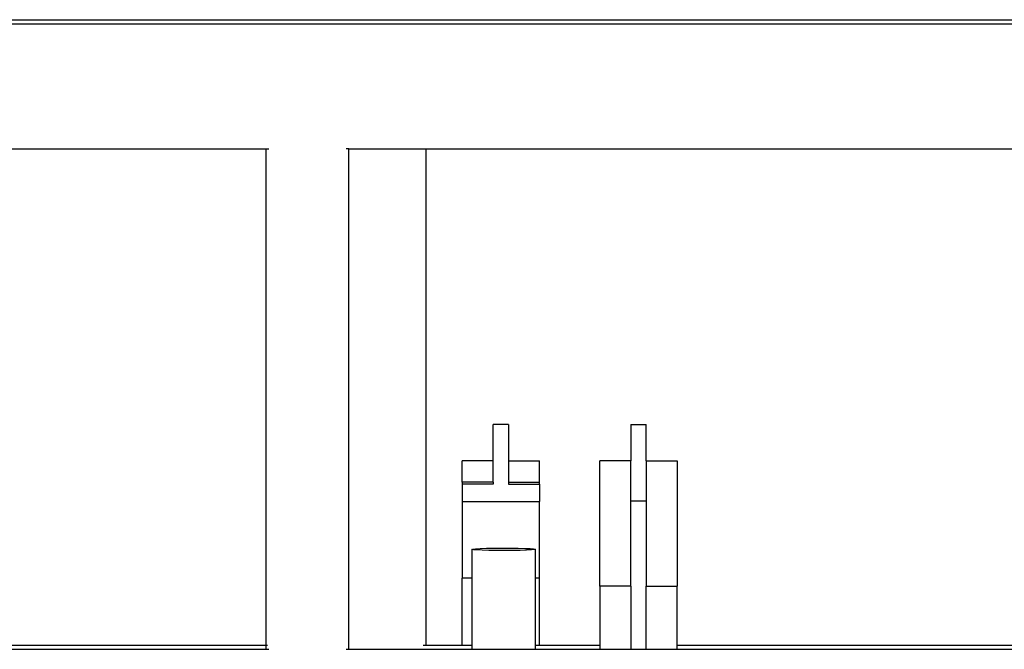
# Model space of a CAD drawing. Units: metres. Extents: x 3.9 to 32.4, y 6.4 to 14.6.
# Drawn here: x 28.7 to 29.1, y 10.6 to 10.9 of the extents above; entities that cross this region are included whole.
import ezdxf

# ---------------------------------------------------------------- set-up
doc = ezdxf.new("R2010")
doc.units = ezdxf.units.M
doc.layers.add('Edges', color=7, linetype='Continuous')

# ---------------------------------------------------------------- blocks, each defined once
blk = doc.blocks.new('Small Stage rs')
at = {"layer": 'Edges'}
for p, q in [((-0.74663, 1.58968), (2.14575, 1.58968)), ((-0.74663, 1.58809), (2.14036, 1.58809)), ((-0.71913, 1.53809), (-0.34301, 1.53809)), ((-0.34301, 1.33968), (-0.34301, 1.53809)), ((-0.34301, 1.53809), (-0.34194, 1.53809)), ((-0.31001, 1.53809), (-0.31108, 1.53809)), ((-0.31001, 1.33809), (-0.31001, 1.53809)), ((-0.31001, 1.53809), (-0.27913, 1.53809)), ((-0.27913, 1.33968), (-0.27913, 1.53809)), ((-0.27913, 1.53809), (0.59199, 1.53809)), ((-0.24611, 1.42786), (-0.25229, 1.42786)), ((-0.25229, 1.41345), (-0.25229, 1.42786)), ((-0.24611, 1.42786), (-0.24611, 1.41345)), ((-0.19724, 1.42786), (-0.19106, 1.42786)), ((-0.19724, 1.42786), (-0.19724, 1.41345)), ((-0.19106, 1.41345), (-0.19106, 1.42786)), ((-0.25229, 1.41345), (-0.26465, 1.41345)), ((-0.26465, 1.40489), (-0.26465, 1.41345)), ((-0.25229, 1.40489), (-0.25229, 1.41345)), ((-0.24611, 1.41345), (-0.23374, 1.41345)), ((-0.24611, 1.41345), (-0.24611, 1.40489)), ((-0.23374, 1.40489), (-0.23374, 1.41345)), ((-0.19724, 1.41345), (-0.2096, 1.41345)), ((-0.2096, 1.36331), (-0.2096, 1.41345)), ((-0.19724, 1.39743), (-0.19724, 1.41345)), ((-0.19106, 1.41345), (-0.17869, 1.41345)), ((-0.19106, 1.41345), (-0.19106, 1.39743)), ((-0.17869, 1.41345), (-0.17869, 1.36331)), ((-0.25229, 1.40489), (-0.26465, 1.40489)), ((-0.26465, 1.40489), (-0.26465, 1.40412)), ((-0.25229, 1.40412), (-0.26465, 1.40412)), ((-0.26465, 1.40412), (-0.26465, 1.39717)), ((-0.25229, 1.40489), (-0.25229, 1.40412)), ((-0.24611, 1.40489), (-0.23374, 1.40489)), ((-0.24611, 1.40489), (-0.24611, 1.40412)), ((-0.24611, 1.40412), (-0.23374, 1.40412)), ((-0.23374, 1.40412), (-0.23374, 1.40489)), ((-0.23374, 1.40412), (-0.23374, 1.39717)), ((-0.19724, 1.39743), (-0.19106, 1.39743)), ((-0.19724, 1.36331), (-0.19724, 1.39743)), ((-0.19106, 1.39743), (-0.19106, 1.36331)), ((-0.26465, 1.39717), (-0.23374, 1.39717)), ((-0.26465, 1.39717), (-0.26465, 1.36646)), ((-0.23374, 1.36646), (-0.23374, 1.39717)), ((-0.26077, 1.37803), (-0.26047, 1.37816)), ((-0.26021, 1.3779), (-0.26077, 1.37803)), ((-0.26077, 1.37803), (-0.26077, 1.36646)), ((-0.26047, 1.37816), (-0.25932, 1.37828)), ((-0.25883, 1.37779), (-0.26021, 1.3779)), ((-0.25932, 1.37828), (-0.25742, 1.37839)), ((-0.25673, 1.37769), (-0.25883, 1.37779)), ((-0.25742, 1.37839), (-0.25489, 1.37847)), ((-0.25404, 1.37761), (-0.25673, 1.37769)), ((-0.25489, 1.37847), (-0.2519, 1.37853)), ((-0.25095, 1.37757), (-0.25404, 1.37761)), ((-0.2519, 1.37853), (-0.24865, 1.37855)), ((-0.24767, 1.37755), (-0.25095, 1.37757)), ((-0.24865, 1.37855), (-0.24537, 1.37854)), ((-0.24442, 1.37758), (-0.24767, 1.37755)), ((-0.24537, 1.37854), (-0.24228, 1.37849)), ((-0.24143, 1.37763), (-0.24442, 1.37758)), ((-0.24228, 1.37849), (-0.23959, 1.37842)), ((-0.2389, 1.37771), (-0.24143, 1.37763)), ((-0.23959, 1.37842), (-0.23749, 1.37832)), ((-0.237, 1.37782), (-0.2389, 1.37771)), ((-0.23749, 1.37832), (-0.23611, 1.3782)), ((-0.23586, 1.37794), (-0.237, 1.37782)), ((-0.23611, 1.3782), (-0.23555, 1.37807)), ((-0.23555, 1.37807), (-0.23586, 1.37794)), ((-0.23555, 1.37807), (-0.23555, 1.36646)), ((-0.26465, 1.33968), (-0.26465, 1.36646)), ((-0.26077, 1.36646), (-0.26465, 1.36646)), ((-0.26077, 1.36646), (-0.26077, 1.33968)), ((-0.23374, 1.36646), (-0.23555, 1.36646)), ((-0.23555, 1.36646), (-0.23555, 1.33968)), ((-0.23374, 1.33968), (-0.23374, 1.36646)), ((-0.19724, 1.36331), (-0.2096, 1.36331)), ((-0.2096, 1.36331), (-0.2096, 1.33968)), ((-0.19724, 1.36331), (-0.19724, 1.33809)), ((-0.19106, 1.33809), (-0.19106, 1.36331)), ((-0.19106, 1.36331), (-0.17869, 1.36331)), ((-0.17869, 1.33968), (-0.17869, 1.36331)), ((-0.61869, 1.33968), (-0.34301, 1.33968)), ((-0.34301, 1.33809), (-0.34301, 1.33968)), ((-0.34301, 1.33968), (-0.34245, 1.33968)), ((-0.2802, 1.33968), (-0.27913, 1.33968)), ((-0.27913, 1.33968), (-0.26465, 1.33968)), ((-0.26465, 1.33968), (-0.26077, 1.33968)), ((-0.26077, 1.33968), (-0.26077, 1.33809)), ((-0.23555, 1.33968), (-0.23555, 1.33809)), ((-0.23555, 1.33968), (-0.23374, 1.33968)), ((-0.23374, 1.33968), (-0.2096, 1.33968)), ((-0.2096, 1.33968), (-0.2096, 1.33809)), ((-0.17869, 1.33809), (-0.17869, 1.33968)), ((-0.17869, 1.33968), (0.24535, 1.33968)), ((-0.61869, 1.33809), (-0.34301, 1.33809)), ((-0.34301, 1.33809), (-0.34194, 1.33809)), ((-0.31108, 1.33809), (-0.31001, 1.33809)), ((-0.31001, 1.33809), (-0.3032, 1.33809)), ((-0.3032, 1.33809), (-0.28807, 1.33809)), ((-0.28807, 1.33809), (-0.26077, 1.33809)), ((-0.26077, 1.33809), (-0.23555, 1.33809)), ((-0.23555, 1.33809), (-0.2096, 1.33809)), ((-0.2096, 1.33809), (-0.19724, 1.33809)), ((-0.19724, 1.33809), (-0.19106, 1.33809)), ((-0.19106, 1.33809), (-0.17869, 1.33809)), ((-0.17869, 1.33809), (0.24923, 1.33809))]:
    blk.add_line(p, q, dxfattribs=at)

msp = doc.modelspace()

# ---------------------------------------------------------------- block references
msp.add_blockref('Small Stage rs', (29.11358, 9.27901))

doc.saveas('drawing.dxf')
